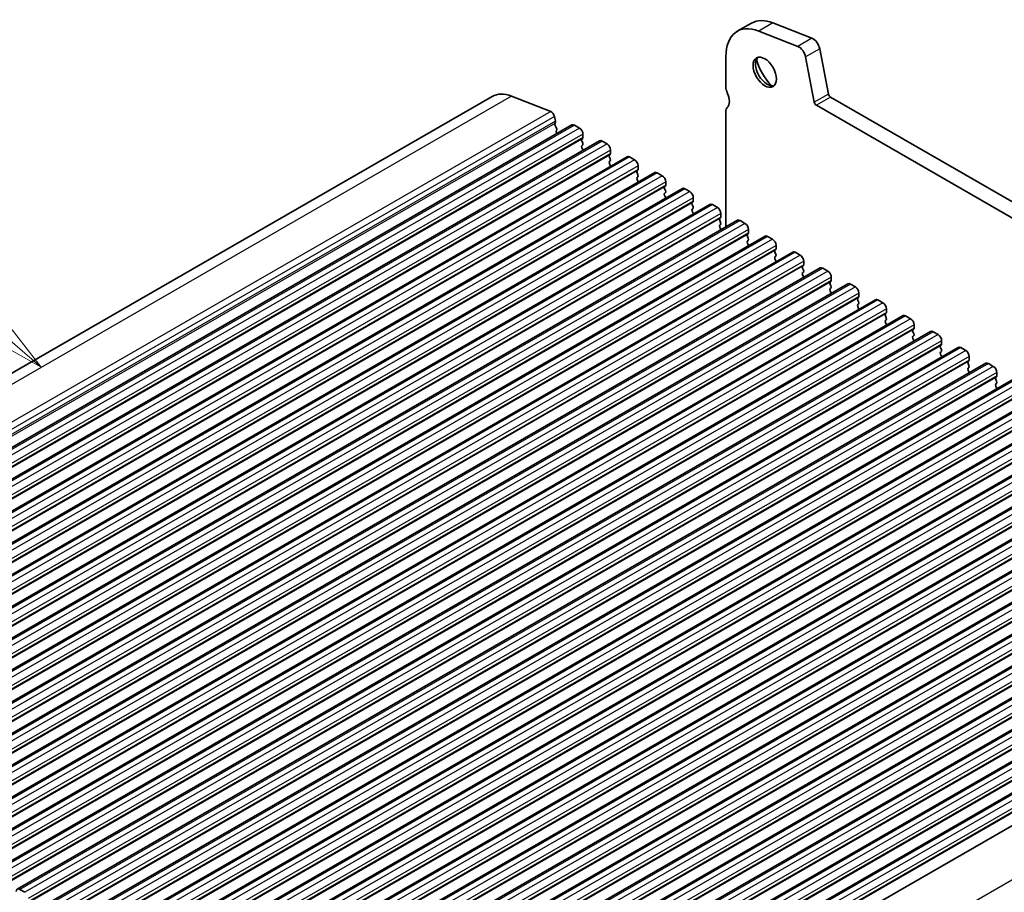
# Model space of a CAD drawing. Units: millimetres. Extents: x 29 to 4174, y 16 to 718.
# Drawn here: x 531 to 630, y 332 to 419 of the extents above; entities that cross this region are included whole.
import ezdxf

# ---------------------------------------------------------------- set-up
doc = ezdxf.new("R2010")
doc.units = ezdxf.units.MM
doc.header["$LTSCALE"] = 2
for name, color, linetype, lineweight in [('Symbol (TK)', 100, 'Continuous', 18), ('Visible (ISO)', 7, 'Continuous', 35), ('Visible Narrow (ISO)', 7, 'Continuous', 25)]:
    doc.layers.add(name, color=color, linetype=linetype, lineweight=lineweight)
doc.styles.add('Note Text (TK2)', font='MS PGothic.ttf')

# ---------------------------------------------------------------- blocks, each defined once
blk = doc.blocks.new('バルーン1')
at = {"layer": 'Symbol (TK)', "color": 100}
for p, q in [((264.825, 193.802), (260.053, 197.89)), ((266.724, 192.176), (265.151, 194.182)), ((264.5, 193.422), (266.724, 192.176)), ((264.825, 193.802), (266.724, 192.176))]:
    blk.add_line(p, q, dxfattribs=at)
at = {"layer": 'Symbol (TK)'}
blk.add_circle((257.777, 199.84), 3, dxfattribs=at)
at = {"layer": 'Symbol (TK)', "color": 7, "insert": (257.777, 199.822), "char_height": 2, "attachment_point": 5, "style": 'Note Text (TK2)'}
blk.add_mtext('2', dxfattribs=at)

msp = doc.modelspace()

# ---------------------------------------------------------------- linework, layer by layer
at = {"layer": 'Visible (ISO)'}
for p, q in [((604.442, 418.7309), (603.0278, 417.9165)), ((606.5783, 418.7562), (610.484, 417.2223)), ((609.0698, 416.4079), (605.1641, 417.9418)), ((601.8834, 415.3899), (601.8834, 412.3402)), ((610.7196, 410.8305), (609.8506, 415.3608)), ((611.2648, 416.1752), (612.1338, 411.6449)), ((578.5286, 411.4069), (484.4834, 357.2498)), ((580.4706, 411.4299), (584.3763, 409.8959)), ((692.5434, 363.5254), (610.9254, 410.5261)), ((612.3396, 411.3405), (693.0604, 364.8565)), ((601.8834, 409.8876), (601.8834, 398.359)), ((586.5018, 408.5581), (492.4566, 354.401)), ((584.7588, 409.3831), (584.8457, 408.9296)), ((584.8401, 408.8333), (584.7795, 408.6908)), ((584.8122, 408.4951), (584.959, 408.2445)), ((586.7513, 408.5336), (587.2463, 408.2485)), ((584.9854, 408.0366), (584.9349, 407.9541)), ((584.9613, 407.7461), (584.9942, 407.6899)), ((587.5998, 407.6361), (587.5998, 407.2928)), ((589.2595, 406.97), (495.2143, 352.813)), ((587.5715, 407.211), (587.4867, 407.129)), ((587.4867, 406.9328), (587.5715, 406.7531)), ((587.5715, 406.5569), (587.4867, 406.475)), ((589.509, 406.9455), (590.004, 406.6605)), ((587.4867, 406.2788), (587.5715, 406.0991)), ((590.3292, 405.6229), (590.2444, 405.5409)), ((590.3575, 406.0481), (590.3575, 405.7047)), ((592.0172, 405.3819), (497.972, 351.2249)), ((590.2444, 405.3447), (590.3292, 405.1651)), ((590.3292, 404.9689), (590.2444, 404.8869)), ((590.2444, 404.6907), (590.3292, 404.511)), ((592.2667, 405.3574), (592.7617, 405.0724)), ((594.7749, 403.7939), (500.7297, 349.6368)), ((593.087, 404.0348), (593.0021, 403.9529)), ((593.0021, 403.7567), (593.087, 403.577)), ((593.1152, 404.46), (593.1152, 404.1166)), ((595.0244, 403.7694), (595.5194, 403.4843)), ((593.087, 403.3808), (593.0021, 403.2988)), ((593.0021, 403.1026), (593.087, 402.923)), ((595.873, 402.872), (595.873, 402.5286)), ((597.5326, 402.2058), (503.4874, 348.0488)), ((595.8447, 402.4468), (595.7598, 402.3648)), ((595.7598, 402.1686), (595.8447, 401.9889)), ((595.8447, 401.7927), (595.7598, 401.7108)), ((595.7598, 401.5146), (595.8447, 401.3349)), ((597.7821, 402.1813), (598.2771, 401.8963)), ((600.2903, 400.6178), (506.2451, 346.4607)), ((598.6024, 400.8587), (598.5175, 400.7768)), ((598.5175, 400.5805), (598.6024, 400.4009)), ((598.6307, 401.2839), (598.6307, 400.9405)), ((600.5399, 400.5932), (601.0348, 400.3082)), ((598.6024, 400.2047), (598.5175, 400.1227)), ((598.5175, 399.9265), (598.6024, 399.7468)), ((601.3884, 399.6958), (601.3884, 399.3525)), ((603.0481, 399.0297), (509.0029, 344.8727)), ((601.3601, 399.2706), (601.2753, 399.1887)), ((601.2753, 398.9925), (601.3601, 398.8128)), ((601.3601, 398.6166), (601.2753, 398.5347)), ((603.2976, 399.0052), (603.7926, 398.7201)), ((601.2753, 398.3384), (601.3601, 398.1588)), ((604.1178, 397.6826), (604.033, 397.6006)), ((604.1461, 398.1078), (604.1461, 397.7644)), ((605.8058, 397.4416), (511.7606, 343.2846)), ((604.033, 397.4044), (604.1178, 397.2247)), ((604.1178, 397.0285), (604.033, 396.9466)), ((604.033, 396.7504), (604.1178, 396.5707)), ((606.0553, 397.4171), (606.5503, 397.1321)), ((608.5635, 395.8536), (514.5183, 341.6965)), ((606.8755, 396.0945), (606.7907, 396.0126)), ((606.7907, 395.8164), (606.8755, 395.6367)), ((606.9038, 396.5197), (606.9038, 396.1763)), ((608.813, 395.829), (609.308, 395.544)), ((606.8755, 395.4405), (606.7907, 395.3585)), ((606.7907, 395.1623), (606.8755, 394.9826)), ((609.6615, 394.9316), (609.6615, 394.5883)), ((611.3212, 394.2655), (517.276, 340.1085)), ((609.6333, 394.5064), (609.5484, 394.4245)), ((609.5484, 394.2283), (609.6333, 394.0486)), ((609.6333, 393.8524), (609.5484, 393.7705)), ((611.5707, 394.241), (612.0657, 393.9559)), ((614.0789, 392.6774), (520.0337, 338.5204)), ((609.5484, 393.5743), (609.6333, 393.3946)), ((612.391, 392.9184), (612.3061, 392.8364)), ((612.4193, 393.3436), (612.4193, 393.0002)), ((612.3061, 392.6402), (612.391, 392.4606)), ((612.391, 392.2643), (612.3061, 392.1824)), ((612.3061, 391.9862), (612.391, 391.8065)), ((614.3284, 392.6529), (614.8234, 392.3679)), ((615.177, 391.7555), (615.177, 391.4121)), ((616.8366, 391.0894), (522.7914, 336.9323)), ((615.1487, 391.3303), (615.0638, 391.2484)), ((615.0638, 391.0522), (615.1487, 390.8725)), ((617.0862, 391.0649), (617.5811, 390.7798)), ((615.1487, 390.6763), (615.0638, 390.5943)), ((615.0638, 390.3981), (615.1487, 390.2185)), ((617.9064, 389.7423), (617.8216, 389.6603)), ((617.9347, 390.1674), (617.9347, 389.8241)), ((619.5944, 389.5013), (525.5492, 335.3443)), ((617.8216, 389.4641), (617.9064, 389.2844)), ((617.9064, 389.0882), (617.8216, 389.0063)), ((617.8216, 388.8101), (617.9064, 388.6304)), ((619.8439, 389.4768), (620.3389, 389.1918)), ((622.3521, 387.9132), (528.3069, 333.7562)), ((620.6641, 388.1542), (620.5793, 388.0723)), ((620.5793, 387.876), (620.6641, 387.6964)), ((620.6924, 388.5794), (620.6924, 388.236)), ((622.6016, 387.8887), (623.0966, 387.6037)), ((620.6641, 387.5002), (620.5793, 387.4182)), ((620.5793, 387.222), (620.6641, 387.0423)), ((623.4501, 386.9913), (623.4501, 386.648)), ((625.1098, 386.3252), (531.0646, 332.1682)), ((623.4218, 386.5661), (623.337, 386.4842)), ((623.337, 386.288), (623.4218, 386.1083)), ((623.4218, 385.9121), (623.337, 385.8302)), ((625.3593, 386.3007), (625.8543, 386.0156)), ((623.337, 385.6339), (623.4218, 385.4543)), ((626.1796, 384.9781), (626.0947, 384.8961)), ((626.2078, 385.4033), (626.2078, 385.0599)), ((627.8675, 384.7371), (533.8223, 330.5801)), ((626.0947, 384.6999), (626.1796, 384.5202)), ((626.1796, 384.324), (626.0947, 384.2421)), ((626.0947, 384.0459), (626.1796, 383.8662)), ((628.117, 384.7126), (628.612, 384.4276)), ((628.9656, 383.8152), (628.9656, 383.4718)), ((630.6252, 383.1491), (536.58, 328.992)), ((628.9373, 383.39), (628.8524, 383.3081)), ((628.8524, 383.1119), (628.9373, 382.9322)), ((628.9373, 382.736), (628.8524, 382.654)), ((628.8524, 382.4578), (628.9373, 382.2781)), ((633.3829, 381.561), (539.3377, 327.404)), ((636.1407, 379.9729), (542.0955, 325.8159)), ((638.8984, 378.3849), (544.8532, 324.2278)), ((641.6561, 376.7968), (547.6109, 322.6398)), ((644.4138, 375.2087), (550.3686, 321.0517)), ((647.1715, 373.6207), (553.1263, 319.4636)), ((649.9292, 372.0326), (555.884, 317.8756)), ((652.687, 370.4446), (558.6418, 316.2875)), ((655.4447, 368.8565), (561.3995, 314.6995)), ((658.2024, 367.2684), (564.1572, 313.1114)), ((660.9601, 365.6804), (566.9149, 311.5233)), ((663.7178, 364.0923), (569.6726, 309.9353)), ((666.4755, 362.5042), (572.4303, 308.3472)), ((669.3023, 360.8807), (575.2571, 306.7237)), ((531.8091, 331.8586), (531.3141, 332.1436))]:
    msp.add_line(p, q, dxfattribs=at)
for centre, major_axis, start_param, end_param in [((605.7725, 413.1503), (-2.7447, 4.7662), 5.6568005, 7.0705172), ((607.1867, 413.9647), (-2.7447, 4.7662), 5.6568005, 6.2831853), ((609.1782, 415.5542), (-0.4891, 0.8493), 4.1732706, 5.6568005), ((610.5924, 416.3685), (0.4891, -0.8493), 1.031678, 2.5152078), ((606.0199, 413.963), (0.8234, -1.4299), 3.2918607, 6.1329173), ((607.1867, 414.6349), (1.6468, -2.8597), 4.2264275, 5.1983504), ((602.5905, 411.933), (0.499, -0.8666), 3.9289245, 4.5724256), ((581.0237, 407.074), (-2.4952, 4.3329), 5.6568005, 6.2831853), ((601.1763, 411.5211), (0.7485, -1.2999), 0.1438308, 1.430833), ((612.3396, 411.5857), (0.1497, -0.26), 4.1732706, 5.4997209), ((610.9254, 410.7713), (-0.1497, 0.26), 1.031678, 2.3581282), ((584.4294, 409.4778), (0.2395, -0.416), 1.031678, 2.5152078), ((602.5905, 409.4804), (-0.499, 0.8666), 0.1438308, 0.7873319), ((584.9111, 408.555), (0.0998, -0.1733), 3.5529042, 4.7253435), ((584.7085, 408.969), (0.0998, -0.1733), 0.4113115, 1.031678), ((586.7513, 408.1248), (-0.2495, 0.4333), 5.4997209, 6.2831853), ((585.0602, 407.8061), (-0.0998, 0.1733), 0.3049577, 1.5837509), ((584.8601, 408.1846), (0.0998, -0.1733), 0.3049577, 1.5837509), ((587.2463, 407.8397), (0.2495, -0.4333), 0.7873319, 2.3581282), ((587.5998, 406.9658), (-0.0998, 0.1733), 0.1438308, 1.430833), ((587.5998, 406.3117), (-0.0998, 0.1733), 0.1438308, 1.430833), ((587.4584, 407.3742), (0.0998, -0.1733), 0.1438308, 0.7873319), ((587.4584, 406.7202), (0.0998, -0.1733), 0.1438308, 1.430833), ((589.509, 406.5367), (-0.2495, 0.4333), 5.4997209, 6.2831853), ((590.004, 406.2517), (0.2495, -0.4333), 0.7873319, 2.3581282), ((587.4584, 406.0661), (0.0998, -0.1733), 0.954977, 1.430833), ((590.3575, 405.3777), (-0.0998, 0.1733), 0.1438308, 1.430833), ((590.2161, 405.7861), (0.0998, -0.1733), 0.1438308, 0.7873319), ((590.3575, 404.7237), (-0.0998, 0.1733), 0.1438308, 1.430833), ((590.2161, 405.1321), (0.0998, -0.1733), 0.1438308, 1.430833), ((590.2161, 404.4781), (0.0998, -0.1733), 0.954977, 1.430833), ((592.2667, 404.9487), (-0.2495, 0.4333), 5.4997209, 6.2831853), ((592.7617, 404.6636), (0.2495, -0.4333), 0.7873319, 2.3581282), ((593.1152, 403.7896), (-0.0998, 0.1733), 0.1438308, 1.430833), ((592.9738, 404.1981), (0.0998, -0.1733), 0.1438308, 0.7873319), ((592.9738, 403.544), (0.0998, -0.1733), 0.1438308, 1.430833), ((595.0244, 403.3606), (-0.2495, 0.4333), 5.4997209, 6.2831853), ((595.5194, 403.0756), (0.2495, -0.4333), 0.7873319, 2.3581282), ((593.1152, 403.1356), (-0.0998, 0.1733), 0.1438308, 1.430833), ((592.9738, 402.89), (0.0998, -0.1733), 0.954977, 1.430833), ((595.7315, 402.61), (0.0998, -0.1733), 0.1438308, 0.7873319), ((595.873, 402.2016), (-0.0998, 0.1733), 0.1438308, 1.430833), ((595.873, 401.5475), (-0.0998, 0.1733), 0.1438308, 1.430833), ((595.7315, 401.956), (0.0998, -0.1733), 0.1438308, 1.430833), ((597.7821, 401.7725), (-0.2495, 0.4333), 5.4997209, 6.2831853), ((598.2771, 401.4875), (0.2495, -0.4333), 0.7873319, 2.3581282), ((595.7315, 401.3019), (0.0998, -0.1733), 0.954977, 1.430833), ((598.6307, 400.6135), (-0.0998, 0.1733), 0.1438308, 1.430833), ((598.4893, 401.022), (0.0998, -0.1733), 0.1438308, 0.7873319), ((600.5399, 400.1845), (-0.2495, 0.4333), 5.4997209, 6.2831853), ((598.6307, 399.9595), (-0.0998, 0.1733), 0.1438308, 1.430833), ((598.4893, 400.3679), (0.0998, -0.1733), 0.1438308, 1.430833), ((598.4893, 399.7139), (0.0998, -0.1733), 0.954977, 1.430833), ((601.0348, 399.8994), (0.2495, -0.4333), 0.7873319, 2.3581282), ((601.3884, 399.0254), (-0.0998, 0.1733), 0.1438308, 1.430833), ((601.247, 399.4339), (0.0998, -0.1733), 0.1438308, 0.7873319), ((601.247, 398.7799), (0.0998, -0.1733), 0.1438308, 1.430833), ((603.2976, 398.5964), (-0.2495, 0.4333), 5.4997209, 6.2831853), ((603.7926, 398.3114), (0.2495, -0.4333), 0.7873319, 2.3581282), ((601.3884, 398.3714), (-0.0998, 0.1733), 0.1438308, 1.430833), ((601.247, 398.1258), (0.0998, -0.1733), 0.954977, 1.430833), ((604.1461, 397.4374), (-0.0998, 0.1733), 0.1438308, 1.430833), ((604.0047, 397.8458), (0.0998, -0.1733), 0.1438308, 0.7873319), ((604.1461, 396.7833), (-0.0998, 0.1733), 0.1438308, 1.430833), ((604.0047, 397.1918), (0.0998, -0.1733), 0.1438308, 1.430833), ((606.0553, 397.0083), (-0.2495, 0.4333), 5.4997209, 6.2831853), ((606.5503, 396.7233), (0.2495, -0.4333), 0.7873319, 2.3581282), ((604.0047, 396.5378), (0.0998, -0.1733), 0.954977, 1.430833), ((606.9038, 395.8493), (-0.0998, 0.1733), 0.1438308, 1.430833), ((606.7624, 396.2578), (0.0998, -0.1733), 0.1438308, 0.7873319), ((606.7624, 395.6037), (0.0998, -0.1733), 0.1438308, 1.430833), ((608.813, 395.4203), (-0.2495, 0.4333), 5.4997209, 6.2831853), ((606.9038, 395.1953), (-0.0998, 0.1733), 0.1438308, 1.430833), ((606.7624, 394.9497), (0.0998, -0.1733), 0.954977, 1.430833), ((609.308, 395.1352), (0.2495, -0.4333), 0.7873319, 2.3581282), ((609.6615, 394.2612), (-0.0998, 0.1733), 0.1438308, 1.430833), ((609.6615, 393.6072), (-0.0998, 0.1733), 0.1438308, 1.430833), ((609.5201, 394.6697), (0.0998, -0.1733), 0.1438308, 0.7873319), ((609.5201, 394.0157), (0.0998, -0.1733), 0.1438308, 1.430833), ((611.5707, 393.8322), (-0.2495, 0.4333), 5.4997209, 6.2831853), ((612.0657, 393.5472), (0.2495, -0.4333), 0.7873319, 2.3581282), ((609.5201, 393.3616), (0.0998, -0.1733), 0.954977, 1.430833), ((612.4193, 392.6732), (-0.0998, 0.1733), 0.1438308, 1.430833), ((612.2778, 393.0816), (0.0998, -0.1733), 0.1438308, 0.7873319), ((614.3284, 392.2441), (-0.2495, 0.4333), 5.4997209, 6.2831853), ((612.4193, 392.0191), (-0.0998, 0.1733), 0.1438308, 1.430833), ((612.2778, 392.4276), (0.0998, -0.1733), 0.1438308, 1.430833), ((612.2778, 391.7736), (0.0998, -0.1733), 0.954977, 1.430833), ((614.8234, 391.9591), (0.2495, -0.4333), 0.7873319, 2.3581282), ((615.177, 391.0851), (-0.0998, 0.1733), 0.1438308, 1.430833), ((615.0356, 391.4936), (0.0998, -0.1733), 0.1438308, 0.7873319), ((615.0356, 390.8395), (0.0998, -0.1733), 0.1438308, 1.430833), ((617.0862, 390.6561), (-0.2495, 0.4333), 5.4997209, 6.2831853), ((617.5811, 390.371), (0.2495, -0.4333), 0.7873319, 2.3581282), ((615.177, 390.4311), (-0.0998, 0.1733), 0.1438308, 1.430833), ((615.0356, 390.1855), (0.0998, -0.1733), 0.954977, 1.430833), ((617.7933, 389.9055), (0.0998, -0.1733), 0.1438308, 0.7873319), ((617.9347, 389.4971), (-0.0998, 0.1733), 0.1438308, 1.430833), ((617.9347, 388.843), (-0.0998, 0.1733), 0.1438308, 1.430833), ((617.7933, 389.2515), (0.0998, -0.1733), 0.1438308, 1.430833), ((619.8439, 389.068), (-0.2495, 0.4333), 5.4997209, 6.2831853), ((620.3389, 388.783), (0.2495, -0.4333), 0.7873319, 2.3581282), ((617.7933, 388.5974), (0.0998, -0.1733), 0.954977, 1.430833), ((620.6924, 387.909), (-0.0998, 0.1733), 0.1438308, 1.430833), ((620.551, 388.3175), (0.0998, -0.1733), 0.1438308, 0.7873319), ((622.6016, 387.48), (-0.2495, 0.4333), 5.4997209, 6.2831853), ((620.6924, 387.255), (-0.0998, 0.1733), 0.1438308, 1.430833), ((620.551, 387.6634), (0.0998, -0.1733), 0.1438308, 1.430833), ((620.551, 387.0094), (0.0998, -0.1733), 0.954977, 1.430833), ((623.0966, 387.1949), (0.2495, -0.4333), 0.7873319, 2.3581282), ((623.4501, 386.3209), (-0.0998, 0.1733), 0.1438308, 1.430833), ((623.4501, 385.6669), (-0.0998, 0.1733), 0.1438308, 1.430833), ((623.3087, 386.7294), (0.0998, -0.1733), 0.1438308, 0.7873319), ((623.3087, 386.0754), (0.0998, -0.1733), 0.1438308, 1.430833), ((625.3593, 385.8919), (-0.2495, 0.4333), 5.4997209, 6.2831853), ((625.8543, 385.6069), (0.2495, -0.4333), 0.7873319, 2.3581282), ((623.3087, 385.4213), (0.0998, -0.1733), 0.954977, 1.430833), ((626.2078, 384.7329), (-0.0998, 0.1733), 0.1438308, 1.430833), ((626.0664, 385.1413), (0.0998, -0.1733), 0.1438308, 0.7873319), ((626.2078, 384.0788), (-0.0998, 0.1733), 0.1438308, 1.430833), ((626.0664, 384.4873), (0.0998, -0.1733), 0.1438308, 1.430833), ((626.0664, 383.8333), (0.0998, -0.1733), 0.954977, 1.430833), ((628.117, 384.3038), (-0.2495, 0.4333), 5.4997209, 6.2831853), ((628.612, 384.0188), (0.2495, -0.4333), 0.7873319, 2.3581282), ((628.9656, 383.1448), (-0.0998, 0.1733), 0.1438308, 1.430833), ((628.8241, 383.5533), (0.0998, -0.1733), 0.1438308, 0.7873319), ((628.8241, 382.8992), (0.0998, -0.1733), 0.1438308, 1.430833), ((628.9656, 382.4908), (-0.0998, 0.1733), 0.1438308, 1.430833), ((628.8241, 382.2452), (0.0998, -0.1733), 0.954977, 1.430833), ((531.3141, 331.7349), (-0.2495, 0.4333), 5.4997209, 7.0705172)]:
    msp.add_ellipse(centre, major_axis=major_axis, ratio=0.5780931, start_param=start_param, end_param=end_param, dxfattribs=at)
msp.add_ellipse((605.7725, 413.8205), major_axis=(0.8234, -1.4299), ratio=0.5780931, dxfattribs=at)
at = {"layer": 'Visible Narrow (ISO)'}
for p, q in [((606.5783, 418.7562), (605.1641, 417.9418)), ((610.484, 417.2223), (609.0698, 416.4079)), ((611.2648, 416.1752), (609.8506, 415.3608)), ((580.4706, 411.4299), (486.4254, 357.2728)), ((612.1338, 411.6449), (610.7196, 410.8305)), ((612.3396, 411.3405), (610.9254, 410.5261)), ((584.3763, 409.8959), (490.3311, 355.7389)), ((584.7588, 409.3831), (490.7136, 355.226)), ((584.7795, 408.6908), (490.7343, 354.5338)), ((584.8457, 408.9296), (490.8005, 354.7726)), ((586.7513, 408.5336), (492.7061, 354.3765)), ((587.2463, 408.2485), (493.2011, 354.0915)), ((587.5998, 407.6361), (493.5546, 353.4791)), ((587.4867, 407.129), (493.4415, 352.972)), ((587.5998, 407.2928), (493.5546, 353.1357)), ((589.509, 406.9455), (495.4638, 352.7885)), ((590.004, 406.6605), (495.9588, 352.5034)), ((590.2444, 405.5409), (496.1992, 351.3839)), ((590.3575, 406.0481), (496.3123, 351.891)), ((590.3575, 405.7047), (496.3123, 351.5477)), ((592.2667, 405.3574), (498.2215, 351.2004)), ((592.7617, 405.0724), (498.7165, 350.9154)), ((593.0021, 403.9529), (498.9569, 349.7959)), ((593.1152, 404.46), (499.07, 350.303)), ((593.1152, 404.1166), (499.07, 349.9596)), ((595.0244, 403.7694), (500.9792, 349.6123)), ((595.5194, 403.4843), (501.4742, 349.3273)), ((595.873, 402.872), (501.8278, 348.7149)), ((595.873, 402.5286), (501.8278, 348.3716)), ((595.7598, 402.3648), (501.7146, 348.2078)), ((597.7821, 402.1813), (503.7369, 348.0243)), ((598.2771, 401.8963), (504.2319, 347.7392)), ((598.5175, 400.7768), (504.4723, 346.6197)), ((598.6307, 401.2839), (504.5855, 347.1269)), ((598.6307, 400.9405), (504.5855, 346.7835)), ((600.5399, 400.5932), (506.4947, 346.4362)), ((601.0348, 400.3082), (506.9896, 346.1512)), ((601.3884, 399.6958), (507.3432, 345.5388)), ((601.2753, 399.1887), (507.2301, 345.0317)), ((601.3884, 399.3525), (507.3432, 345.1954)), ((603.2976, 399.0052), (509.2524, 344.8481)), ((603.7926, 398.7201), (509.7474, 344.5631)), ((604.033, 397.6006), (509.9878, 343.4436)), ((604.1461, 398.1078), (510.1009, 343.9507)), ((604.1461, 397.7644), (510.1009, 343.6074)), ((606.0553, 397.4171), (512.0101, 343.2601)), ((606.5503, 397.1321), (512.5051, 342.975)), ((606.7907, 396.0126), (512.7455, 341.8555)), ((606.9038, 396.5197), (512.8586, 342.3627)), ((606.9038, 396.1763), (512.8586, 342.0193)), ((608.813, 395.829), (514.7678, 341.672)), ((609.308, 395.544), (515.2628, 341.387)), ((609.6615, 394.9316), (515.6163, 340.7746)), ((609.5484, 394.4245), (515.5032, 340.2675)), ((609.6615, 394.5883), (515.6163, 340.4312)), ((611.5707, 394.241), (517.5255, 340.084)), ((612.0657, 393.9559), (518.0205, 339.7989)), ((612.3061, 392.8364), (518.2609, 338.6794)), ((612.4193, 393.3436), (518.3741, 339.1865)), ((612.4193, 393.0002), (518.3741, 338.8432)), ((614.3284, 392.6529), (520.2832, 338.4959)), ((614.8234, 392.3679), (520.7782, 338.2109)), ((615.177, 391.7555), (521.1318, 337.5985)), ((615.0638, 391.2484), (521.0186, 337.0913)), ((615.177, 391.4121), (521.1318, 337.2551)), ((617.0862, 391.0649), (523.041, 336.9078)), ((617.5811, 390.7798), (523.5359, 336.6228)), ((617.9347, 390.1674), (523.8895, 336.0104)), ((617.9347, 389.8241), (523.8895, 335.667)), ((617.8216, 389.6603), (523.7764, 335.5033)), ((619.8439, 389.4768), (525.7987, 335.3198)), ((620.3389, 389.1918), (526.2937, 335.0347)), ((620.5793, 388.0723), (526.5341, 333.9152)), ((620.6924, 388.5794), (526.6472, 334.4224)), ((620.6924, 388.236), (526.6472, 334.079)), ((622.6016, 387.8887), (528.5564, 333.7317)), ((623.0966, 387.6037), (529.0514, 333.4467)), ((623.4501, 386.9913), (529.4049, 332.8343)), ((623.337, 386.4842), (529.2918, 332.3272)), ((623.4501, 386.648), (529.4049, 332.4909)), ((625.3593, 386.3007), (531.3141, 332.1436)), ((625.8543, 386.0156), (531.8091, 331.8586)), ((626.0947, 384.8961), (532.0495, 330.7391)), ((626.2078, 385.4033), (532.1626, 331.2462)), ((626.2078, 385.0599), (532.1626, 330.9029)), ((628.117, 384.7126), (534.0718, 330.5556)), ((628.612, 384.4276), (534.5668, 330.2705)), ((628.9656, 383.8152), (534.9204, 329.6582)), ((628.8524, 383.3081), (534.8072, 329.151)), ((628.9656, 383.4718), (534.9204, 329.3148)), ((630.8747, 383.1245), (536.8295, 328.9675)), ((631.3697, 382.8395), (537.3245, 328.6825)), ((631.7233, 382.2271), (537.6781, 328.0701)), ((631.7233, 381.8838), (537.6781, 327.7267)), ((631.6101, 381.72), (537.5649, 327.563)), ((633.6325, 381.5365), (539.5873, 327.3794)), ((634.1274, 381.2514), (540.0822, 327.0944)), ((634.3679, 380.1319), (540.3227, 325.9749)), ((634.481, 380.6391), (540.4358, 326.482)), ((634.481, 380.2957), (540.4358, 326.1387)), ((636.3902, 379.9484), (542.345, 325.7914)), ((636.8852, 379.6634), (542.84, 325.5063)), ((637.2387, 379.051), (543.1935, 324.894)), ((637.1256, 378.5439), (543.0804, 324.3868)), ((637.2387, 378.7076), (543.1935, 324.5506)), ((639.1479, 378.3603), (545.1027, 324.2033)), ((639.6429, 378.0753), (545.5977, 323.9183)), ((639.8833, 376.9558), (545.8381, 322.7988)), ((639.9964, 377.4629), (545.9512, 323.3059)), ((639.9964, 377.1196), (545.9512, 322.9625)), ((641.9056, 376.7723), (547.8604, 322.6153)), ((642.4006, 376.4872), (548.3554, 322.3302)), ((642.641, 375.3677), (548.5958, 321.2107)), ((642.7541, 375.8749), (548.7089, 321.7178)), ((642.7541, 375.5315), (548.7089, 321.3745)), ((644.6633, 375.1842), (550.6181, 321.0272)), ((645.1583, 374.8992), (551.1131, 320.7422)), ((645.5119, 374.2868), (551.4667, 320.1298)), ((645.3987, 373.7797), (551.3535, 319.6227)), ((645.5119, 373.9434), (551.4667, 319.7864)), ((647.421, 373.5962), (553.3758, 319.4391)), ((647.916, 373.3111), (553.8708, 319.1541)), ((648.1564, 372.1916), (554.1112, 318.0346)), ((648.2696, 372.6988), (554.2244, 318.5417)), ((648.2696, 372.3554), (554.2244, 318.1984)), ((650.1788, 372.0081), (556.1336, 317.8511)), ((650.6737, 371.7231), (556.6285, 317.566)), ((651.0273, 371.1107), (556.9821, 316.9537)), ((650.9142, 370.6036), (556.8689, 316.4465)), ((651.0273, 370.7673), (556.9821, 316.6103)), ((652.9365, 370.42), (558.8913, 316.263)), ((653.4315, 370.135), (559.3863, 315.978)), ((653.785, 369.5226), (559.7398, 315.3656)), ((653.785, 369.1793), (559.7398, 315.0222)), ((653.6719, 369.0155), (559.6267, 314.8585)), ((655.6942, 368.832), (561.649, 314.6749)), ((656.1892, 368.5469), (562.144, 314.3899)), ((656.4296, 367.4274), (562.3844, 313.2704)), ((656.5427, 367.9346), (562.4975, 313.7775)), ((656.5427, 367.5912), (562.4975, 313.4342)), ((658.4519, 367.2439), (564.4067, 313.0869)), ((658.9469, 366.9589), (564.9017, 312.8018)), ((659.3004, 366.3465), (565.2552, 312.1895)), ((659.1873, 365.8394), (565.1421, 311.6823)), ((659.3004, 366.0031), (565.2552, 311.8461)), ((661.2096, 365.6558), (567.1644, 311.4988)), ((661.7046, 365.3708), (567.6594, 311.2138)), ((661.945, 364.2513), (567.8998, 310.0943)), ((662.0582, 364.7584), (568.013, 310.6014)), ((662.0582, 364.4151), (568.013, 310.258)), ((663.9673, 364.0678), (569.9221, 309.9107)), ((664.4623, 363.7827), (570.4171, 309.6257)), ((664.8159, 363.1704), (570.7707, 309.0133)), ((664.7027, 362.6632), (570.6575, 308.5062)), ((664.8159, 362.827), (570.7707, 308.67)), ((666.7251, 362.4797), (572.6799, 308.3227)), ((667.22, 362.1947), (573.1748, 308.0376)), ((667.5736, 361.5823), (573.5284, 307.4253)), ((667.5736, 361.2389), (573.5284, 307.0819)), ((667.4605, 361.0752), (573.4152, 306.9181)), ((673.5007, 357.8574), (579.4555, 303.7004))]:
    msp.add_line(p, q, dxfattribs=at)

# ---------------------------------------------------------------- block references
at = {"layer": 'Symbol (TK)', "xscale": 2, "yscale": 2, "zscale": 2}
msp.add_blockref('バルーン1', (0, 0), dxfattribs=at)

doc.saveas('drawing.dxf')
